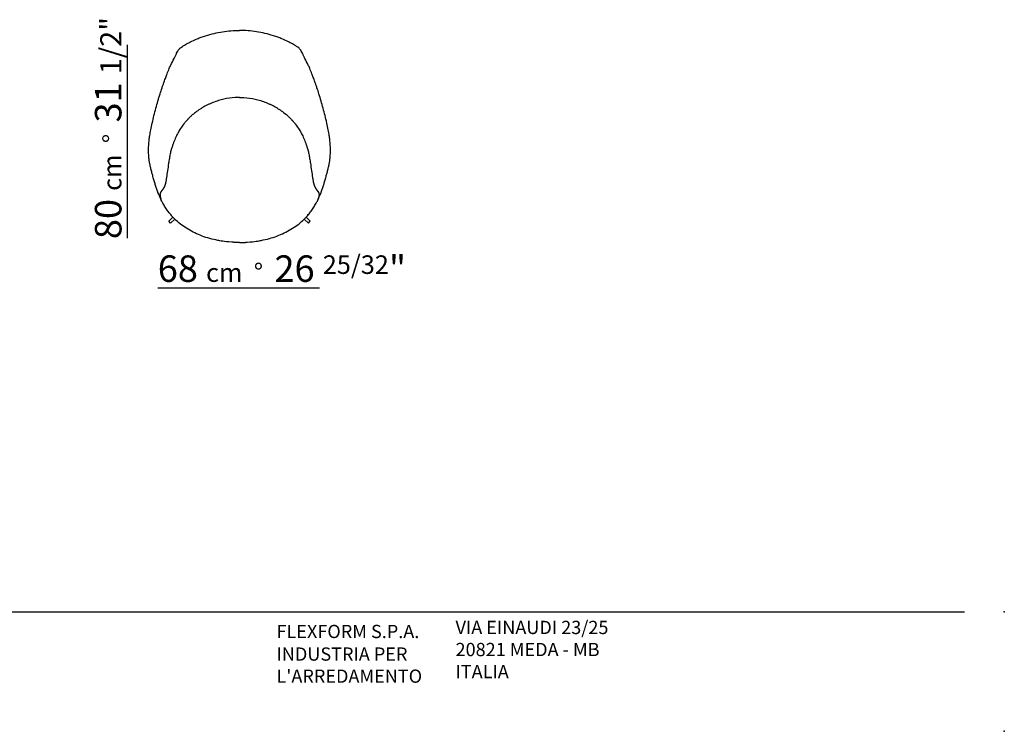
# Model space of a CAD drawing. Extents: x 1991 to 2734, y 934 to 1459.
# Drawn here: x 2363 to 2734, y 934 to 1202 of the extents above; entities that cross this region are included whole.
import ezdxf

# ---------------------------------------------------------------- set-up
doc = ezdxf.new("R2010")
doc.units = 0
for name, color, linetype in [('Linee', 7, 'CONTINUOUS'), ('QUOTE', 7, 'CONTINUOUS'), ('SQUADRATURA', 7, 'CONTINUOUS')]:
    doc.layers.add(name, color=color, linetype=linetype)
doc.styles.add('Swis', font='swisscl.ttf')

msp = doc.modelspace()

# ---------------------------------------------------------------- linework, layer by layer
at = {"layer": 'Linee'}
for p, q in [((2420.43, 1127.95), (2418.89, 1126.42)), ((2419.6, 1125.71), (2418.89, 1126.42)), ((2421.13, 1127.24), (2419.6, 1125.71)), ((2470, 1127.24), (2471.54, 1125.71)), ((2470.71, 1127.95), (2472.25, 1126.42)), ((2471.54, 1125.71), (2472.25, 1126.42))]:
    msp.add_line(p, q, dxfattribs=at)
for points, knots in [([(2411.35, 1155.27), (2411.39, 1155.88), (2411.49, 1157.06), (2411.75, 1158.93), (2412.15, 1161.06), (2412.67, 1163.55), (2413.31, 1166.29), (2414.25, 1169.96), (2415.27, 1173.45), (2416.22, 1176.37), (2416.74, 1177.88), (2417.11, 1178.91), (2417.45, 1179.84), (2417.74, 1180.65), (2418.01, 1181.38), (2418.44, 1182.52), (2418.88, 1183.64), (2419.36, 1184.74), (2419.96, 1186.01), (2420.6, 1187.21), (2421.25, 1188.55), (2421.55, 1189.21), (2421.91, 1189.95), (2422.25, 1190.58), (2422.63, 1191.13), (2422.97, 1191.53), (2423.39, 1191.93), (2423.93, 1192.32), (2424.59, 1192.74), (2425.53, 1193.29), (2427.21, 1194.19), (2428.93, 1195.01), (2430.37, 1195.57), (2431.41, 1195.95), (2433.28, 1196.58), (2435.95, 1197.32), (2440.21, 1198.17), (2443.42, 1198.42), (2445.57, 1198.41)], [0, 0, 0, 0, 18.124221, 35.613031, 56.467447, 83.222976, 111.833421, 140.996588, 196.738248, 221.04433, 233.194796, 244.473628, 254.070605, 262.63666, 270.31894, 277.531511, 299.251145, 306.463717, 313.279416, 341.458388, 347.220973, 358.036721, 363.184518, 371.897532, 379.418984, 383.406982, 387.454807, 397.066633, 403.25425, 410.90327, 429.714861, 460.327246, 468.135536, 475.942204, 493.60787, 527.225192, 559.13275, 623.60604, 623.60604, 623.60604, 623.60604]), ([(2479.79, 1155.27), (2479.75, 1155.88), (2479.65, 1157.06), (2479.39, 1158.93), (2478.99, 1161.06), (2478.47, 1163.55), (2477.82, 1166.29), (2476.89, 1169.96), (2475.87, 1173.45), (2474.91, 1176.37), (2474.4, 1177.88), (2474.02, 1178.91), (2473.69, 1179.84), (2473.39, 1180.65), (2473.12, 1181.38), (2472.69, 1182.52), (2472.25, 1183.64), (2471.78, 1184.74), (2471.18, 1186.01), (2470.53, 1187.21), (2469.89, 1188.55), (2469.59, 1189.21), (2469.23, 1189.95), (2468.88, 1190.58), (2468.5, 1191.13), (2468.17, 1191.53), (2467.74, 1191.93), (2467.2, 1192.32), (2466.54, 1192.74), (2465.6, 1193.29), (2463.93, 1194.19), (2462.2, 1195.01), (2460.77, 1195.57), (2459.73, 1195.95), (2457.86, 1196.58), (2455.18, 1197.32), (2450.93, 1198.17), (2447.72, 1198.42), (2445.57, 1198.41)], [0, 0, 0, 0, 18.124221, 35.613031, 56.467447, 83.222976, 111.833421, 140.996588, 196.738248, 221.04433, 233.194796, 244.473628, 254.070605, 262.63666, 270.31894, 277.531511, 299.251145, 306.463717, 313.279416, 341.458388, 347.220973, 358.036721, 363.184518, 371.897532, 379.418984, 383.406982, 387.454807, 397.066633, 403.25425, 410.90327, 429.714861, 460.327246, 468.135536, 475.942204, 493.60787, 527.225192, 559.13275, 623.60604, 623.60604, 623.60604, 623.60604]), ([(2445, 1173.11), (2443.55, 1173.08), (2441.41, 1172.87), (2438.61, 1172.26), (2436.53, 1171.62), (2434.84, 1170.94), (2433.5, 1170.31), (2432.55, 1169.82), (2431.62, 1169.29), (2430.41, 1168.55), (2428.97, 1167.53), (2427.63, 1166.41), (2426.76, 1165.59), (2426.27, 1165.11), (2425.98, 1164.81), (2425.75, 1164.57), (2425.52, 1164.3), (2425.11, 1163.83), (2424.35, 1162.88), (2423.38, 1161.54), (2422.37, 1159.89), (2421.48, 1158.11), (2420.83, 1156.48), (2420.39, 1155.25), (2420.13, 1154.48), (2420, 1154.07), (2419.92, 1153.85), (2419.9, 1153.77), (2419.84, 1153.6), (2419.79, 1153.42), (2419.77, 1153.34)], [0, 0, 0, 0, 43.262245, 64.579101, 85.88956, 108.501031, 119.162012, 130.35041, 140.343564, 151.231358, 173.004969, 193.225616, 203.605464, 208.805329, 213.891088, 215.972591, 218.914734, 224.341325, 234.831, 255.284547, 274.10532, 292.906862, 314.878194, 326.513457, 332.330786, 339.249216, 339.249216, 339.249216, 342.08587, 344.664459, 344.664459, 344.664459, 344.664459]), ([(2446.14, 1173.11), (2447.58, 1173.08), (2449.73, 1172.87), (2452.53, 1172.26), (2454.61, 1171.62), (2456.3, 1170.94), (2457.64, 1170.31), (2458.58, 1169.82), (2459.51, 1169.29), (2460.72, 1168.55), (2462.16, 1167.53), (2463.5, 1166.41), (2464.37, 1165.59), (2464.87, 1165.11), (2465.15, 1164.81), (2465.38, 1164.57), (2465.61, 1164.3), (2466.02, 1163.83), (2466.78, 1162.88), (2467.76, 1161.54), (2468.77, 1159.89), (2469.65, 1158.11), (2470.3, 1156.48), (2470.75, 1155.25), (2471.01, 1154.48), (2471.14, 1154.07), (2471.21, 1153.85), (2471.24, 1153.77), (2471.3, 1153.6), (2471.35, 1153.42), (2471.37, 1153.34)], [0, 0, 0, 0, 43.262245, 64.579101, 85.88956, 108.501031, 119.162012, 130.35041, 140.343564, 151.231358, 173.004969, 193.225616, 203.605464, 208.805329, 213.891088, 215.972591, 218.914734, 224.341325, 234.831, 255.284547, 274.10532, 292.906862, 314.878194, 326.513457, 332.330786, 339.249216, 339.249216, 339.249216, 342.08587, 344.664459, 344.664459, 344.664459, 344.664459]), ([(2415.91, 1134.71), (2415.53, 1135.57), (2415.11, 1136.56), (2414.69, 1137.68), (2414.56, 1138.05), (2414.43, 1138.41), (2414.26, 1138.9), (2414.06, 1139.5), (2413.74, 1140.48), (2413.36, 1141.73), (2412.94, 1143.23), (2412.55, 1144.76), (2412.24, 1145.96), (2412.01, 1146.89), (2411.88, 1147.46), (2411.76, 1147.98), (2411.68, 1148.44), (2411.59, 1148.9), (2411.45, 1149.8), (2411.23, 1151.93), (2411.26, 1153.91), (2411.35, 1155.27)], [0, 0, 0, 0, 28.126949, 32.159024, 35.898877, 39.962452, 43.625972, 51.45185, 59.097334, 74.402264, 90.562114, 106.007352, 121.600515, 127.920446, 134.584481, 139.166129, 144.067938, 148.451615, 153.178689, 171.591791, 212.531288, 212.531288, 212.531288, 212.531288]), ([(2475.22, 1134.71), (2475.6, 1135.57), (2476.02, 1136.56), (2476.44, 1137.68), (2476.58, 1138.05), (2476.7, 1138.41), (2476.88, 1138.9), (2477.08, 1139.5), (2477.39, 1140.48), (2477.77, 1141.73), (2478.2, 1143.23), (2478.59, 1144.76), (2478.89, 1145.96), (2479.13, 1146.89), (2479.26, 1147.46), (2479.37, 1147.98), (2479.46, 1148.44), (2479.54, 1148.9), (2479.68, 1149.8), (2479.9, 1151.93), (2479.87, 1153.91), (2479.79, 1155.27)], [0, 0, 0, 0, 28.126949, 32.159024, 35.898877, 39.962452, 43.625972, 51.45185, 59.097334, 74.402264, 90.562114, 106.007352, 121.600515, 127.920446, 134.584481, 139.166129, 144.067938, 148.451615, 153.178689, 171.591791, 212.531288, 212.531288, 212.531288, 212.531288]), ([(2419.77, 1153.34), (2419.71, 1153.1), (2419.59, 1152.6), (2419.37, 1151.54), (2419.1, 1150.1), (2418.78, 1147.98), (2418.42, 1145.56), (2418.14, 1143.67), (2417.99, 1142.63), (2417.93, 1142.26), (2417.86, 1141.83), (2417.76, 1141.24), (2417.67, 1140.84), (2417.61, 1140.59)], [0, 0, 0, 0, 7.463055, 15.396223, 32.51762, 51.410921, 79.742498, 105.873128, 108.5798, 111.273706, 117.203269, 121.634113, 129.396288, 129.396288, 129.396288, 129.396288]), ([(2471.37, 1153.34), (2471.43, 1153.1), (2471.54, 1152.6), (2471.77, 1151.54), (2472.03, 1150.1), (2472.36, 1147.98), (2472.71, 1145.56), (2472.99, 1143.67), (2473.14, 1142.63), (2473.2, 1142.26), (2473.27, 1141.83), (2473.38, 1141.24), (2473.46, 1140.84), (2473.53, 1140.59)], [0, 0, 0, 0, 7.463055, 15.396223, 32.51762, 51.410921, 79.742498, 105.873128, 108.5798, 111.273706, 117.203269, 121.634113, 129.396288, 129.396288, 129.396288, 129.396288]), ([(2419.93, 1128.6), (2419.74, 1128.81), (2419.36, 1129.25), (2418.64, 1130.15), (2417.79, 1131.33), (2417.01, 1132.61), (2416.43, 1133.65), (2416.16, 1134.18), (2416.05, 1134.42)], [0, 0, 0, 0, 8.695699, 17.388452, 34.537382, 52.33052, 62.335511, 70.207794, 70.207794, 70.207794, 70.207794]), ([(2471.2, 1128.6), (2471.39, 1128.81), (2471.77, 1129.25), (2472.49, 1130.15), (2473.35, 1131.33), (2474.13, 1132.61), (2474.7, 1133.65), (2474.97, 1134.18), (2475.09, 1134.42)], [0, 0, 0, 0, 8.695699, 17.388452, 34.537382, 52.33052, 62.335511, 70.207794, 70.207794, 70.207794, 70.207794]), ([(2442.71, 1118.51), (2439.49, 1118.83), (2437.39, 1119.15), (2433.38, 1120.1), (2429.6, 1121.5), (2426.16, 1123.34), (2423.02, 1125.44), (2420.93, 1127.34), (2419.7, 1128.75)], [0, 0, 0, 0, 32.287139, 63.719256, 123.625021, 152.597491, 180.752931, 236.856263, 236.856263, 236.856263, 236.856263]), ([(2448.43, 1118.51), (2451.64, 1118.83), (2453.74, 1119.15), (2457.75, 1120.1), (2461.53, 1121.5), (2464.97, 1123.34), (2468.12, 1125.44), (2470.2, 1127.34), (2471.44, 1128.75)], [0, 0, 0, 0, 32.287139, 63.719256, 123.625021, 152.597491, 180.752931, 236.856263, 236.856263, 236.856263, 236.856263])]:
    msp.add_open_spline(points, degree=3, knots=knots, dxfattribs=at)
for points, weights in [([(2445.57, 1173.12), (2445.28, 1173.12), (2445, 1173.11)], [1, 0.999939942353, 1]), ([(2445.57, 1173.12), (2445.85, 1173.12), (2446.14, 1173.11)], [1, 0.999939942353, 1]), ([(2416.05, 1134.42), (2415.98, 1134.57), (2415.91, 1134.71)], [1, 0.999924623087, 1]), ([(2475.09, 1134.42), (2475.16, 1134.57), (2475.22, 1134.71)], [1, 0.999924623087, 1]), ([(2443.42, 1118.47), (2443.06, 1118.48), (2442.71, 1118.51)], [1, 0.999958547381, 1]), ([(2444.14, 1118.44), (2443.78, 1118.45), (2443.42, 1118.47)], [1, 0.999961451198, 1]), ([(2445.57, 1118.42), (2444.49, 1118.43), (2444.14, 1118.44)], [1, 0.999948028928, 1]), ([(2445.57, 1118.42), (2446.64, 1118.43), (2447, 1118.44)], [1, 0.999948028928, 1]), ([(2447, 1118.44), (2447.36, 1118.45), (2447.71, 1118.47)], [1, 0.999961451198, 1]), ([(2447.71, 1118.47), (2448.07, 1118.48), (2448.43, 1118.51)], [1, 0.999958547381, 1])]:
    msp.add_rational_spline(points, weights, degree=2, dxfattribs=at)
for points in [[(2417.61, 1140.59), (2417.6, 1140.56), (2417.59, 1140.52), (2417.58, 1140.49), (2417.56, 1140.41), (2417.54, 1140.33), (2417.51, 1140.25), (2417.51, 1140.24), (2417.5, 1140.22), (2417.5, 1140.2), (2417.47, 1140.12), (2417.44, 1140.03), (2417.41, 1139.95), (2417.4, 1139.91), (2417.39, 1139.87), (2417.37, 1139.83), (2417.32, 1139.69), (2417.26, 1139.55), (2417.2, 1139.42), (2417.17, 1139.35), (2417.14, 1139.29), (2417.1, 1139.23), (2416.99, 1139.01), (2416.85, 1138.79), (2416.71, 1138.59), (2416.67, 1138.54), (2416.63, 1138.49), (2416.6, 1138.44), (2416.5, 1138.31), (2416.41, 1138.18), (2416.31, 1138.06), (2416.27, 1138), (2416.22, 1137.95), (2416.18, 1137.89), (2416.17, 1137.88), (2416.17, 1137.87), (2416.16, 1137.86), (2416.14, 1137.83), (2416.12, 1137.8), (2416.1, 1137.78), (2416.07, 1137.74), (2416.04, 1137.69), (2416.01, 1137.65), (2415.95, 1137.57), (2415.89, 1137.49), (2415.84, 1137.4), (2415.78, 1137.29), (2415.73, 1137.17), (2415.68, 1137.05), (2415.68, 1137.05), (2415.68, 1137.04), (2415.68, 1137.04), (2415.67, 1137.01), (2415.66, 1136.98), (2415.65, 1136.95), (2415.63, 1136.89), (2415.62, 1136.84), (2415.61, 1136.79), (2415.59, 1136.64), (2415.58, 1136.49), (2415.58, 1136.34), (2415.59, 1136.13), (2415.62, 1135.93), (2415.66, 1135.72), (2415.68, 1135.66), (2415.69, 1135.6), (2415.7, 1135.55), (2415.76, 1135.27), (2415.83, 1135), (2415.91, 1134.72), (2415.91, 1134.72), (2415.91, 1134.72), (2415.91, 1134.71)], [(2473.53, 1140.59), (2473.54, 1140.56), (2473.55, 1140.52), (2473.56, 1140.49), (2473.58, 1140.41), (2473.6, 1140.33), (2473.62, 1140.25), (2473.63, 1140.24), (2473.63, 1140.22), (2473.64, 1140.2), (2473.66, 1140.12), (2473.69, 1140.03), (2473.72, 1139.95), (2473.73, 1139.91), (2473.75, 1139.87), (2473.76, 1139.83), (2473.81, 1139.69), (2473.87, 1139.55), (2473.94, 1139.42), (2473.97, 1139.35), (2474, 1139.29), (2474.03, 1139.23), (2474.15, 1139.01), (2474.28, 1138.79), (2474.43, 1138.59), (2474.46, 1138.54), (2474.5, 1138.49), (2474.54, 1138.44), (2474.63, 1138.31), (2474.73, 1138.18), (2474.82, 1138.06), (2474.87, 1138), (2474.91, 1137.95), (2474.95, 1137.89), (2474.96, 1137.88), (2474.97, 1137.87), (2474.98, 1137.86), (2475, 1137.83), (2475.02, 1137.8), (2475.04, 1137.78), (2475.07, 1137.74), (2475.1, 1137.69), (2475.13, 1137.65), (2475.19, 1137.57), (2475.24, 1137.49), (2475.29, 1137.4), (2475.36, 1137.29), (2475.41, 1137.17), (2475.45, 1137.05), (2475.45, 1137.05), (2475.45, 1137.04), (2475.46, 1137.04), (2475.47, 1137.01), (2475.48, 1136.98), (2475.49, 1136.95), (2475.5, 1136.89), (2475.51, 1136.84), (2475.52, 1136.79), (2475.55, 1136.64), (2475.56, 1136.49), (2475.55, 1136.34), (2475.54, 1136.13), (2475.51, 1135.93), (2475.47, 1135.72), (2475.46, 1135.66), (2475.45, 1135.6), (2475.43, 1135.55), (2475.37, 1135.27), (2475.3, 1135), (2475.22, 1134.72), (2475.22, 1134.72), (2475.22, 1134.72), (2475.22, 1134.71)]]:
    msp.add_rational_spline(points, [1, 1, 1, 1, 0.999929979484, 0.999929979484, 1, 1, 1, 1, 0.999882881562, 0.999882881562, 1, 1, 1, 1, 0.999376790621, 0.999376790621, 1, 0.999835662648, 0.999835662648, 1, 0.998498197222, 0.998498197222, 1, 0.999969998472, 0.999969998472, 1, 0.999978481369, 0.999978481369, 1, 1, 1, 1, 1, 1, 1, 1, 1, 1, 0.99995979394, 0.99995979394, 1, 0.999339889585, 0.999339889585, 1, 0.997030768304, 0.997030768304, 1, 1, 1, 1, 0.99974462876, 0.99974462876, 1, 0.999320385637, 0.999320385637, 1, 0.995801219414, 0.995801219414, 1, 1, 1, 1, 0.999954525845, 0.999954525845, 1, 0.999805383813, 0.999805383813, 1, 1, 1, 1], degree=3, knots=[-67.511787, -67.511787, -67.511787, -67.511787, -66.448173, -66.448173, -66.448173, -64.028862, -64.028862, -64.028862, -63.478992, -63.478992, -63.478992, -60.790357, -60.790357, -60.790357, -59.576321, -59.576321, -59.576321, -55.039945, -55.039945, -55.039945, -52.929864, -52.929864, -52.929864, -45.431691, -45.431691, -45.431691, -43.52709, -43.52709, -43.52709, -38.789139, -38.789139, -38.789139, -36.521774, -36.521774, -36.521774, -36.09007, -36.09007, -36.09007, -35.018911, -35.018911, -35.018911, -33.448996, -33.448996, -33.448996, -30.463678, -30.463678, -30.463678, -26.615802, -26.615802, -26.615802, -26.477275, -26.477275, -26.477275, -25.489493, -25.489493, -25.489493, -23.891992, -23.891992, -23.891992, -19.345041, -19.345041, -19.345041, -12.841856, -12.841856, -12.841856, -11.032197, -11.032197, -11.032197, -2.544767, -2.544767, -2.544767, -2.446787, -2.446787, -2.446787, -2.446787], dxfattribs=at)
at = {"layer": 'QUOTE'}
for p, q in [((2403.29, 1120.03), (2403.29, 1193.03)), ((2414.74, 1101.32), (2475.74, 1101.32))]:
    msp.add_line(p, q, dxfattribs=at)
at = {"layer": 'SQUADRATURA'}
msp.add_line((2006.43, 979.13), (2718.93, 979.13), dxfattribs=at)
at = {"layer": 'SQUADRATURA', "color": 7}
for p in [(2733.93, 979.13), (2733.93, 934)]:
    msp.add_point(p, dxfattribs=at)

# ---------------------------------------------------------------- texts
at = {"layer": 'QUOTE', "insert": (2391.04, 1119.69), "char_height": 10, "width": 107.8714, "attachment_point": 1, "rotation": 90, "style": 'Swis'}
msp.add_mtext('80 {\\H0.7x;cm  °\\fSwis721 LtCn BT|b0|i0|c0|p32;  \\H1.429x;31 \\H0.79976x;1/2"}', dxfattribs=at)
at = {"layer": 'QUOTE', "insert": (2414.74, 1113.56), "char_height": 10, "width": 107.8714, "attachment_point": 1, "style": 'Swis'}
msp.add_mtext('68 {\\H0.7x;cm  °\\fSwis721 LtCn BT|b0|i0|c0|p32;  \\H1.429x;26 \\H0.7x;25/32\\H1.429x;"}', dxfattribs=at)
at = {"layer": 'SQUADRATURA', "color": 10, "insert": (2459.52, 969.17), "char_height": 5, "width": 102.2942, "attachment_point": 7, "style": 'Swis'}
msp.add_mtext('{\\fSwis721 LtCn BT|b1|i0|c0|p34;FLEXFORM S.P.A.}', dxfattribs=at)
at = {"layer": 'SQUADRATURA', "char_height": 5, "width": 102.2942, "attachment_point": 7, "style": 'Swis'}
for s, insert in [('VIA EINAUDI 23/25\\P20821 MEDA - MB\\PITALIA', (2527.02, 952.46)), ("{\\fSwis721 LtCn BT|b1|i0|c0|p34;\\P}INDUSTRIA PER\\PL'ARREDAMENTO", (2459.52, 952.31))]:
    msp.add_mtext(s, dxfattribs=dict(at, insert=insert))

doc.saveas('drawing.dxf')
